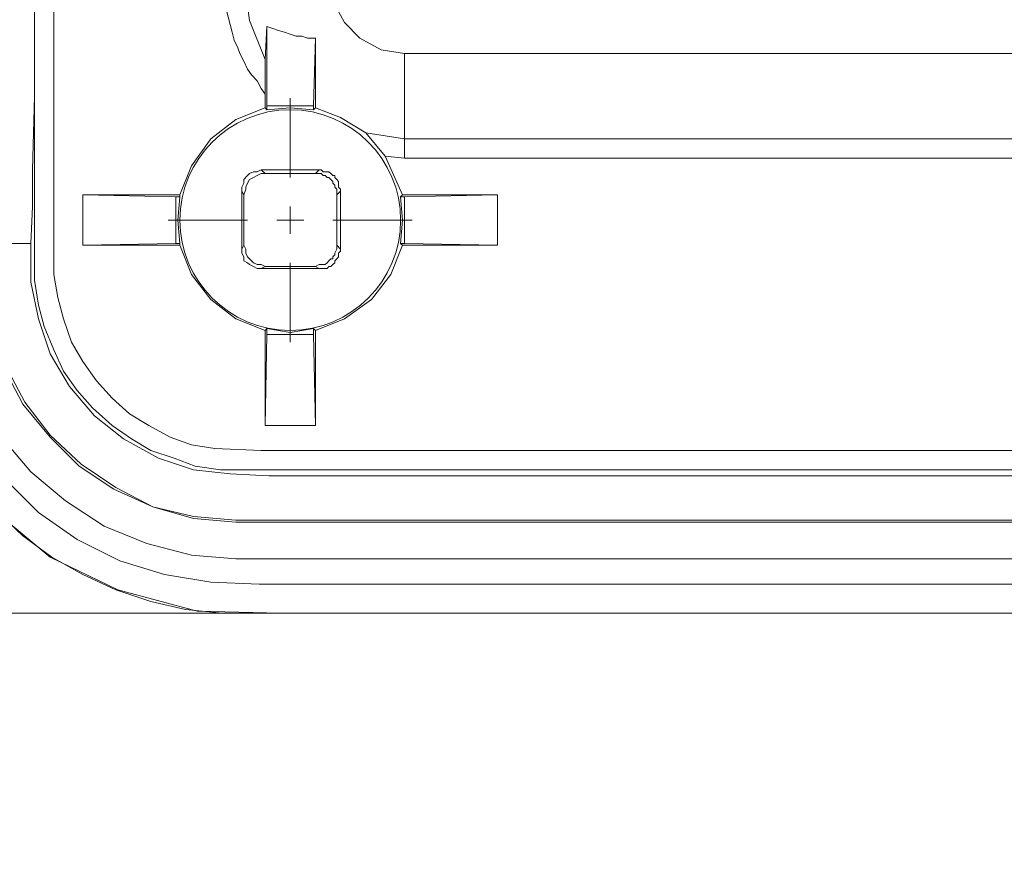
# Model space of a CAD drawing. Units: centimetres. Extents: x -22.4 to 6.2, y -30.9 to -11.
# Drawn here: x -9.3 to -7.2, y -22.2 to -20.4 of the extents above; entities that cross this region are included whole.
import ezdxf

# ---------------------------------------------------------------- set-up
doc = ezdxf.new("R2010")
doc.units = ezdxf.units.CM
doc.header["$MEASUREMENT"] = 0
for name, color, linetype in [('1', 7, 'Continuous'), ('2', 7, 'Continuous'), ('layer 1', 7, 'Continuous')]:
    doc.layers.add(name, color=color, linetype=linetype)

msp = doc.modelspace()

# ---------------------------------------------------------------- linework, layer by layer
at = {"layer": '1', "color": 1, "lineweight": 9}
for points in [[(-8.73479, -20.70047), (-8.73479, -20.70047), (-8.73479, -20.52691), (-8.73479, -20.52691)], [(-8.73479, -20.82324), (-8.73479, -20.82324), (-8.73479, -20.76397), (-8.73479, -20.76397)], [(-9.00149, -20.79361), (-9.00149, -20.79361), (-8.82792, -20.79361), (-8.82792, -20.79361)], [(-8.76442, -20.79361), (-8.76442, -20.79361), (-8.70515, -20.79361), (-8.70515, -20.79361)], [(-8.64165, -20.79361), (-8.64165, -20.79361), (-8.46809, -20.79361), (-8.46809, -20.79361)], [(-8.73479, -21.06031), (-8.73479, -21.06031), (-8.73479, -20.88674), (-8.73479, -20.88674)]]:
    msp.add_open_spline(points, degree=3, dxfattribs=at)
at = {"layer": '2', "color": 3, "lineweight": 9}
msp.add_open_spline([(-8.75595, -21.65297), (-8.75595, -21.65297), (-10.29689, -21.65297), (-10.29689, -21.65297)], degree=3, dxfattribs=at)
at = {"layer": 'layer 1', "lineweight": 9}
for points, knots in [([(-21.92211, -30.90598), (-21.92211, -30.90598), (6.24226, -30.90598), (6.24226, -30.90598), (6.24226, -30.90598), (6.24226, -30.90598), (6.24226, -11.33528), (6.24226, -11.33528), (6.24226, -11.33528), (6.24226, -11.33528), (-21.92211, -11.33528), (-21.92211, -11.33528), (-21.92211, -11.33528), (-21.92211, -11.33528), (-21.92211, -30.90598), (-21.92211, -30.90598)], [0, 0, 0, 0, 0.2, 0.2, 0.2, 0.2, 0.4, 0.4, 0.4, 0.4, 0.6, 0.6, 0.6, 0.6, 1, 1, 1, 1]), ([(-9.29359, -20.14591), (-9.29359, -20.14591), (-9.29359, -20.56077), (-9.29359, -20.56077), (-9.29359, -20.56077), (-9.29359, -20.56077), (-9.29359, -20.77244), (-9.29359, -20.77244), (-9.29359, -20.77244), (-9.29359, -20.77244), (-9.29359, -20.87404), (-9.29359, -20.87404), (-9.29359, -20.87404), (-9.29359, -20.87404), (-9.29359, -20.92484), (-9.29359, -20.92484), (-9.29359, -20.92484), (-9.29359, -20.92484), (-9.28512, -20.97987), (-9.28512, -20.97987), (-9.28512, -20.97987), (-9.28512, -20.97987), (-9.27242, -21.02644), (-9.27242, -21.02644), (-9.27242, -21.02644), (-9.27242, -21.02644), (-9.25125, -21.07724), (-9.25125, -21.07724), (-9.25125, -21.07724), (-9.25125, -21.07724), (-9.23009, -21.12381), (-9.23009, -21.12381), (-9.23009, -21.12381), (-9.23009, -21.12381), (-9.20045, -21.16614), (-9.20045, -21.16614), (-9.20045, -21.16614), (-9.20045, -21.16614), (-9.16659, -21.20424), (-9.16659, -21.20424), (-9.16659, -21.20424), (-9.16659, -21.20424), (-9.12425, -21.24234), (-9.12425, -21.24234), (-9.12425, -21.24234), (-9.12425, -21.24234), (-9.08192, -21.27197), (-9.08192, -21.27197), (-9.08192, -21.27197), (-9.08192, -21.27197), (-9.03959, -21.29737), (-9.03959, -21.29737), (-9.03959, -21.29737), (-9.03959, -21.29737), (-8.98879, -21.31431), (-8.98879, -21.31431), (-8.98879, -21.31431), (-8.98879, -21.31431), (-8.94222, -21.33124), (-8.94222, -21.33124), (-8.94222, -21.33124), (-8.94222, -21.33124), (-8.88719, -21.33971), (-8.88719, -21.33971), (-8.88719, -21.33971), (-8.88719, -21.33971), (-8.83639, -21.33971), (-8.83639, -21.33971), (-8.83639, -21.33971), (-8.83639, -21.33971), (-8.62895, -21.33971), (-8.62895, -21.33971), (-8.62895, -21.33971), (-8.62895, -21.33971), (-6.96525, -21.33971), (-6.96525, -21.33971)], [0, 0, 0, 0, 0.05, 0.05, 0.05, 0.05, 0.1, 0.1, 0.1, 0.1, 0.15, 0.15, 0.15, 0.15, 0.2, 0.2, 0.2, 0.2, 0.25, 0.25, 0.25, 0.25, 0.3, 0.3, 0.3, 0.3, 0.35, 0.35, 0.35, 0.35, 0.4, 0.4, 0.4, 0.4, 0.45, 0.45, 0.45, 0.45, 0.5, 0.5, 0.5, 0.5, 0.55, 0.55, 0.55, 0.55, 0.6, 0.6, 0.6, 0.6, 0.65, 0.65, 0.65, 0.65, 0.7, 0.7, 0.7, 0.7, 0.75, 0.75, 0.75, 0.75, 0.8, 0.8, 0.8, 0.8, 0.85, 0.85, 0.85, 0.85, 0.9, 0.9, 0.9, 0.9, 1, 1, 1, 1]), ([(-9.25125, -20.14591), (-9.25125, -20.14591), (-9.25125, -20.55654), (-9.25125, -20.55654), (-9.25125, -20.55654), (-9.25125, -20.55654), (-9.25125, -20.75974), (-9.25125, -20.75974), (-9.25125, -20.75974), (-9.25125, -20.75974), (-9.25125, -20.86134), (-9.25125, -20.86134), (-9.25125, -20.86134), (-9.25125, -20.86134), (-9.25125, -20.91214), (-9.25125, -20.91214), (-9.25125, -20.91214), (-9.25125, -20.91214), (-9.24279, -20.96294), (-9.24279, -20.96294), (-9.24279, -20.96294), (-9.24279, -20.96294), (-9.23009, -21.00951), (-9.23009, -21.00951), (-9.23009, -21.00951), (-9.23009, -21.00951), (-9.21315, -21.06031), (-9.21315, -21.06031), (-9.21315, -21.06031), (-9.21315, -21.06031), (-9.18775, -21.10264), (-9.18775, -21.10264), (-9.18775, -21.10264), (-9.18775, -21.10264), (-9.15812, -21.14497), (-9.15812, -21.14497), (-9.15812, -21.14497), (-9.15812, -21.14497), (-9.12425, -21.18307), (-9.12425, -21.18307), (-9.12425, -21.18307), (-9.12425, -21.18307), (-9.08615, -21.21694), (-9.08615, -21.21694), (-9.08615, -21.21694), (-9.08615, -21.21694), (-9.04382, -21.24234), (-9.04382, -21.24234), (-9.04382, -21.24234), (-9.04382, -21.24234), (-8.99725, -21.26774), (-8.99725, -21.26774), (-8.99725, -21.26774), (-8.99725, -21.26774), (-8.95069, -21.28467), (-8.95069, -21.28467), (-8.95069, -21.28467), (-8.95069, -21.28467), (-8.89989, -21.29314), (-8.89989, -21.29314), (-8.89989, -21.29314), (-8.89989, -21.29314), (-8.79829, -21.29737), (-8.79829, -21.29737), (-8.79829, -21.29737), (-8.79829, -21.29737), (-8.59509, -21.29737), (-8.59509, -21.29737), (-8.59509, -21.29737), (-8.59509, -21.29737), (-6.96525, -21.29737), (-6.96525, -21.29737)], [0, 0, 0, 0, 0.0526316, 0.0526316, 0.0526316, 0.0526316, 0.1052632, 0.1052632, 0.1052632, 0.1052632, 0.1578947, 0.1578947, 0.1578947, 0.1578947, 0.2105263, 0.2105263, 0.2105263, 0.2105263, 0.2631579, 0.2631579, 0.2631579, 0.2631579, 0.3157895, 0.3157895, 0.3157895, 0.3157895, 0.3684211, 0.3684211, 0.3684211, 0.3684211, 0.4210526, 0.4210526, 0.4210526, 0.4210526, 0.4736842, 0.4736842, 0.4736842, 0.4736842, 0.5263158, 0.5263158, 0.5263158, 0.5263158, 0.5789474, 0.5789474, 0.5789474, 0.5789474, 0.6315789, 0.6315789, 0.6315789, 0.6315789, 0.6842105, 0.6842105, 0.6842105, 0.6842105, 0.7368421, 0.7368421, 0.7368421, 0.7368421, 0.7894737, 0.7894737, 0.7894737, 0.7894737, 0.8421053, 0.8421053, 0.8421053, 0.8421053, 0.8947368, 0.8947368, 0.8947368, 0.8947368, 1, 1, 1, 1]), ([(-9.29359, -20.20094), (-9.29359, -20.20094), (-9.29359, -20.52267), (-9.29359, -20.52267), (-9.29359, -20.52267), (-9.29359, -20.52267), (-9.29782, -20.68354), (-9.29782, -20.68354), (-9.29782, -20.68354), (-9.29782, -20.68354), (-9.29782, -20.76397), (-9.29782, -20.76397), (-9.29782, -20.76397), (-9.29782, -20.76397), (-9.30205, -20.84441), (-9.30205, -20.84441)], [0, 0, 0, 0, 0.2, 0.2, 0.2, 0.2, 0.4, 0.4, 0.4, 0.4, 0.6, 0.6, 0.6, 0.6, 1, 1, 1, 1]), ([(-8.78982, -20.51844), (-8.78982, -20.51844), (-8.79829, -20.50574), (-8.79829, -20.50574), (-8.79829, -20.50574), (-8.79829, -20.50574), (-8.80675, -20.48881), (-8.80675, -20.48881), (-8.80675, -20.48881), (-8.80675, -20.48881), (-8.81945, -20.47611), (-8.81945, -20.47611), (-8.81945, -20.47611), (-8.81945, -20.47611), (-8.82792, -20.46341), (-8.82792, -20.46341), (-8.82792, -20.46341), (-8.82792, -20.46341), (-8.83639, -20.44647), (-8.83639, -20.44647), (-8.83639, -20.44647), (-8.83639, -20.44647), (-8.84485, -20.42954), (-8.84485, -20.42954), (-8.84485, -20.42954), (-8.84485, -20.42954), (-8.84909, -20.41684), (-8.84909, -20.41684), (-8.84909, -20.41684), (-8.84909, -20.41684), (-8.85755, -20.39991), (-8.85755, -20.39991), (-8.85755, -20.39991), (-8.85755, -20.39991), (-8.86179, -20.38297), (-8.86179, -20.38297), (-8.86179, -20.38297), (-8.86179, -20.38297), (-8.86602, -20.36604), (-8.86602, -20.36604), (-8.86602, -20.36604), (-8.86602, -20.36604), (-8.87025, -20.34911), (-8.87025, -20.34911), (-8.87025, -20.34911), (-8.87025, -20.34911), (-8.87449, -20.33217), (-8.87449, -20.33217), (-8.87449, -20.33217), (-8.87449, -20.33217), (-8.87449, -20.31524), (-8.87449, -20.31524), (-8.87449, -20.31524), (-8.87449, -20.31524), (-8.87872, -20.29831), (-8.87872, -20.29831), (-8.87872, -20.29831), (-8.87872, -20.29831), (-8.87872, -20.28137), (-8.87872, -20.28137), (-8.87872, -20.28137), (-8.87872, -20.28137), (-8.87872, -20.26444), (-8.87872, -20.26444)], [0, 0, 0, 0, 0.0588235, 0.0588235, 0.0588235, 0.0588235, 0.1176471, 0.1176471, 0.1176471, 0.1176471, 0.1764706, 0.1764706, 0.1764706, 0.1764706, 0.2352941, 0.2352941, 0.2352941, 0.2352941, 0.2941176, 0.2941176, 0.2941176, 0.2941176, 0.3529412, 0.3529412, 0.3529412, 0.3529412, 0.4117647, 0.4117647, 0.4117647, 0.4117647, 0.4705882, 0.4705882, 0.4705882, 0.4705882, 0.5294118, 0.5294118, 0.5294118, 0.5294118, 0.5882353, 0.5882353, 0.5882353, 0.5882353, 0.6470588, 0.6470588, 0.6470588, 0.6470588, 0.7058824, 0.7058824, 0.7058824, 0.7058824, 0.7647059, 0.7647059, 0.7647059, 0.7647059, 0.8235294, 0.8235294, 0.8235294, 0.8235294, 0.8823529, 0.8823529, 0.8823529, 0.8823529, 1, 1, 1, 1]), ([(-8.83639, -20.26444), (-8.83639, -20.26444), (-8.82369, -20.35757), (-8.82369, -20.35757), (-8.82369, -20.35757), (-8.82369, -20.35757), (-8.78982, -20.44224), (-8.78982, -20.44224)], [0, 0, 0, 0, 0.3333333, 0.3333333, 0.3333333, 0.3333333, 1, 1, 1, 1]), ([(-8.65012, -20.26444), (-8.65012, -20.26444), (-8.64165, -20.31524), (-8.64165, -20.31524), (-8.64165, -20.31524), (-8.64165, -20.31524), (-8.61625, -20.36181), (-8.61625, -20.36181), (-8.61625, -20.36181), (-8.61625, -20.36181), (-8.58239, -20.39567), (-8.58239, -20.39567), (-8.58239, -20.39567), (-8.58239, -20.39567), (-8.53582, -20.42107), (-8.53582, -20.42107), (-8.53582, -20.42107), (-8.53582, -20.42107), (-8.48502, -20.42954), (-8.48502, -20.42954)], [0, 0, 0, 0, 0.1666667, 0.1666667, 0.1666667, 0.1666667, 0.3333333, 0.3333333, 0.3333333, 0.3333333, 0.5, 0.5, 0.5, 0.5, 0.6666667, 0.6666667, 0.6666667, 0.6666667, 1, 1, 1, 1]), ([(-8.78559, -20.37027), (-8.78559, -20.37027), (-8.77289, -20.37451), (-8.77289, -20.37451), (-8.77289, -20.37451), (-8.77289, -20.37451), (-8.76019, -20.37874), (-8.76019, -20.37874), (-8.76019, -20.37874), (-8.76019, -20.37874), (-8.74749, -20.38297), (-8.74749, -20.38297), (-8.74749, -20.38297), (-8.74749, -20.38297), (-8.73479, -20.38721), (-8.73479, -20.38721), (-8.73479, -20.38721), (-8.73479, -20.38721), (-8.72209, -20.39144), (-8.72209, -20.39144), (-8.72209, -20.39144), (-8.72209, -20.39144), (-8.70939, -20.39144), (-8.70939, -20.39144), (-8.70939, -20.39144), (-8.70939, -20.39144), (-8.69669, -20.39567), (-8.69669, -20.39567), (-8.69669, -20.39567), (-8.69669, -20.39567), (-8.67975, -20.39567), (-8.67975, -20.39567), (-8.67975, -20.39567), (-8.67975, -20.39567), (-8.67975, -20.54807), (-8.67975, -20.54807)], [0, 0, 0, 0, 0.1, 0.1, 0.1, 0.1, 0.2, 0.2, 0.2, 0.2, 0.3, 0.3, 0.3, 0.3, 0.4, 0.4, 0.4, 0.4, 0.5, 0.5, 0.5, 0.5, 0.6, 0.6, 0.6, 0.6, 0.7, 0.7, 0.7, 0.7, 0.8, 0.8, 0.8, 0.8, 1, 1, 1, 1]), ([(-8.78982, -20.54807), (-8.78982, -20.54807), (-8.85332, -20.57347), (-8.85332, -20.57347), (-8.85332, -20.57347), (-8.85332, -20.57347), (-8.90835, -20.61581), (-8.90835, -20.61581), (-8.90835, -20.61581), (-8.90835, -20.61581), (-8.95069, -20.67507), (-8.95069, -20.67507), (-8.95069, -20.67507), (-8.95069, -20.67507), (-8.97609, -20.73857), (-8.97609, -20.73857)], [0, 0, 0, 0, 0.2, 0.2, 0.2, 0.2, 0.4, 0.4, 0.4, 0.4, 0.6, 0.6, 0.6, 0.6, 1, 1, 1, 1]), ([(-8.68399, -20.55231), (-8.68399, -20.55231), (-8.73479, -20.54807), (-8.73479, -20.54807), (-8.73479, -20.54807), (-8.73479, -20.54807), (-8.78559, -20.55231), (-8.78559, -20.55231)], [0, 0, 0, 0, 0.3333333, 0.3333333, 0.3333333, 0.3333333, 1, 1, 1, 1]), ([(-8.56969, -20.60311), (-8.56969, -20.60311), (-8.62472, -20.56924), (-8.62472, -20.56924), (-8.62472, -20.56924), (-8.62472, -20.56924), (-8.67975, -20.54807), (-8.67975, -20.54807)], [0, 0, 0, 0, 0.3333333, 0.3333333, 0.3333333, 0.3333333, 1, 1, 1, 1]), ([(-8.49349, -20.79361), (-8.49349, -20.66034), (-8.60152, -20.55231), (-8.73479, -20.55231), (-8.73479, -20.55231), (-8.86805, -20.55231), (-8.97609, -20.66034), (-8.97609, -20.7936), (-8.97609, -20.7936), (-8.97609, -20.92687), (-8.86805, -21.0349), (-8.73479, -21.03491), (-8.73479, -21.03491), (-8.60152, -21.03491), (-8.49349, -20.92687), (-8.49349, -20.79361)], [0, 0, 0, 0, 0.2, 0.2, 0.2, 0.2, 0.4, 0.4, 0.4, 0.4, 0.6, 0.6, 0.6, 0.6, 1, 1, 1, 1]), ([(-8.79829, -20.68354), (-8.79829, -20.68354), (-8.80675, -20.68777), (-8.80675, -20.68777), (-8.80675, -20.68777), (-8.80675, -20.68777), (-8.81522, -20.68777), (-8.81522, -20.68777), (-8.81522, -20.68777), (-8.81522, -20.68777), (-8.82369, -20.69201), (-8.82369, -20.69201), (-8.82369, -20.69201), (-8.82369, -20.69201), (-8.82792, -20.69624), (-8.82792, -20.69624), (-8.82792, -20.69624), (-8.82792, -20.69624), (-8.83639, -20.70471), (-8.83639, -20.70471), (-8.83639, -20.70471), (-8.83639, -20.70471), (-8.83639, -20.71317), (-8.83639, -20.71317), (-8.83639, -20.71317), (-8.83639, -20.71317), (-8.84062, -20.72164), (-8.84062, -20.72164), (-8.84062, -20.72164), (-8.84062, -20.72164), (-8.84062, -20.73011), (-8.84062, -20.73011)], [0, 0, 0, 0, 0.1111111, 0.1111111, 0.1111111, 0.1111111, 0.2222222, 0.2222222, 0.2222222, 0.2222222, 0.3333333, 0.3333333, 0.3333333, 0.3333333, 0.4444444, 0.4444444, 0.4444444, 0.4444444, 0.5555556, 0.5555556, 0.5555556, 0.5555556, 0.6666667, 0.6666667, 0.6666667, 0.6666667, 0.7777778, 0.7777778, 0.7777778, 0.7777778, 1, 1, 1, 1]), ([(-8.78982, -20.69201), (-8.78982, -20.69201), (-8.79829, -20.69201), (-8.79829, -20.69201), (-8.79829, -20.69201), (-8.79829, -20.69201), (-8.80675, -20.69624), (-8.80675, -20.69624), (-8.80675, -20.69624), (-8.80675, -20.69624), (-8.81522, -20.70047), (-8.81522, -20.70047), (-8.81522, -20.70047), (-8.81522, -20.70047), (-8.82369, -20.70471), (-8.82369, -20.70471), (-8.82369, -20.70471), (-8.82369, -20.70471), (-8.82792, -20.71317), (-8.82792, -20.71317), (-8.82792, -20.71317), (-8.82792, -20.71317), (-8.83215, -20.72164), (-8.83215, -20.72164), (-8.83215, -20.72164), (-8.83215, -20.72164), (-8.83215, -20.72587), (-8.83215, -20.72587), (-8.83215, -20.72587), (-8.83215, -20.72587), (-8.83639, -20.73857), (-8.83639, -20.73857)], [0, 0, 0, 0, 0.1111111, 0.1111111, 0.1111111, 0.1111111, 0.2222222, 0.2222222, 0.2222222, 0.2222222, 0.3333333, 0.3333333, 0.3333333, 0.3333333, 0.4444444, 0.4444444, 0.4444444, 0.4444444, 0.5555556, 0.5555556, 0.5555556, 0.5555556, 0.6666667, 0.6666667, 0.6666667, 0.6666667, 0.7777778, 0.7777778, 0.7777778, 0.7777778, 1, 1, 1, 1]), ([(-8.63319, -20.73857), (-8.63319, -20.73857), (-8.63319, -20.73011), (-8.63319, -20.73011), (-8.63319, -20.73011), (-8.63319, -20.73011), (-8.63319, -20.72587), (-8.63319, -20.72587), (-8.63319, -20.72587), (-8.63319, -20.72587), (-8.63742, -20.72164), (-8.63742, -20.72164), (-8.63742, -20.72164), (-8.63742, -20.72164), (-8.63742, -20.71741), (-8.63742, -20.71741), (-8.63742, -20.71741), (-8.63742, -20.71741), (-8.64165, -20.71317), (-8.64165, -20.71317), (-8.64165, -20.71317), (-8.64165, -20.71317), (-8.64165, -20.70894), (-8.64165, -20.70894), (-8.64165, -20.70894), (-8.64165, -20.70894), (-8.64589, -20.70471), (-8.64589, -20.70471), (-8.64589, -20.70471), (-8.64589, -20.70471), (-8.65012, -20.70047), (-8.65012, -20.70047), (-8.65012, -20.70047), (-8.65012, -20.70047), (-8.65435, -20.70047), (-8.65435, -20.70047), (-8.65435, -20.70047), (-8.65435, -20.70047), (-8.65859, -20.69624), (-8.65859, -20.69624), (-8.65859, -20.69624), (-8.65859, -20.69624), (-8.66282, -20.69624), (-8.66282, -20.69624), (-8.66282, -20.69624), (-8.66282, -20.69624), (-8.66705, -20.69201), (-8.66705, -20.69201), (-8.66705, -20.69201), (-8.66705, -20.69201), (-8.67129, -20.69201), (-8.67129, -20.69201), (-8.67129, -20.69201), (-8.67129, -20.69201), (-8.67975, -20.69201), (-8.67975, -20.69201)], [0, 0, 0, 0, 0.0666667, 0.0666667, 0.0666667, 0.0666667, 0.1333333, 0.1333333, 0.1333333, 0.1333333, 0.2, 0.2, 0.2, 0.2, 0.2666667, 0.2666667, 0.2666667, 0.2666667, 0.3333333, 0.3333333, 0.3333333, 0.3333333, 0.4, 0.4, 0.4, 0.4, 0.4666667, 0.4666667, 0.4666667, 0.4666667, 0.5333333, 0.5333333, 0.5333333, 0.5333333, 0.6, 0.6, 0.6, 0.6, 0.6666667, 0.6666667, 0.6666667, 0.6666667, 0.7333333, 0.7333333, 0.7333333, 0.7333333, 0.8, 0.8, 0.8, 0.8, 0.8666667, 0.8666667, 0.8666667, 0.8666667, 1, 1, 1, 1]), ([(-8.62472, -20.73011), (-8.62472, -20.73011), (-8.62472, -20.72587), (-8.62472, -20.72587), (-8.62472, -20.72587), (-8.62472, -20.72587), (-8.62895, -20.72164), (-8.62895, -20.72164), (-8.62895, -20.72164), (-8.62895, -20.72164), (-8.62895, -20.71317), (-8.62895, -20.71317), (-8.62895, -20.71317), (-8.62895, -20.71317), (-8.62895, -20.70894), (-8.62895, -20.70894), (-8.62895, -20.70894), (-8.62895, -20.70894), (-8.63319, -20.70471), (-8.63319, -20.70471), (-8.63319, -20.70471), (-8.63319, -20.70471), (-8.63742, -20.70047), (-8.63742, -20.70047), (-8.63742, -20.70047), (-8.63742, -20.70047), (-8.63742, -20.69624), (-8.63742, -20.69624), (-8.63742, -20.69624), (-8.63742, -20.69624), (-8.64165, -20.69624), (-8.64165, -20.69624), (-8.64165, -20.69624), (-8.64165, -20.69624), (-8.64589, -20.69201), (-8.64589, -20.69201), (-8.64589, -20.69201), (-8.64589, -20.69201), (-8.65012, -20.68777), (-8.65012, -20.68777), (-8.65012, -20.68777), (-8.65012, -20.68777), (-8.65435, -20.68777), (-8.65435, -20.68777), (-8.65435, -20.68777), (-8.65435, -20.68777), (-8.66282, -20.68777), (-8.66282, -20.68777), (-8.66282, -20.68777), (-8.66282, -20.68777), (-8.66705, -20.68354), (-8.66705, -20.68354), (-8.66705, -20.68354), (-8.66705, -20.68354), (-8.67129, -20.68354), (-8.67129, -20.68354)], [0, 0, 0, 0, 0.0666667, 0.0666667, 0.0666667, 0.0666667, 0.1333333, 0.1333333, 0.1333333, 0.1333333, 0.2, 0.2, 0.2, 0.2, 0.2666667, 0.2666667, 0.2666667, 0.2666667, 0.3333333, 0.3333333, 0.3333333, 0.3333333, 0.4, 0.4, 0.4, 0.4, 0.4666667, 0.4666667, 0.4666667, 0.4666667, 0.5333333, 0.5333333, 0.5333333, 0.5333333, 0.6, 0.6, 0.6, 0.6, 0.6666667, 0.6666667, 0.6666667, 0.6666667, 0.7333333, 0.7333333, 0.7333333, 0.7333333, 0.8, 0.8, 0.8, 0.8, 0.8666667, 0.8666667, 0.8666667, 0.8666667, 1, 1, 1, 1]), ([(-8.97609, -20.74281), (-8.97609, -20.74281), (-8.98032, -20.79361), (-8.98032, -20.79361), (-8.98032, -20.79361), (-8.98032, -20.79361), (-8.97609, -20.84441), (-8.97609, -20.84441)], [0, 0, 0, 0, 0.3333333, 0.3333333, 0.3333333, 0.3333333, 1, 1, 1, 1]), ([(-8.49349, -20.84441), (-8.49349, -20.84441), (-8.48925, -20.79361), (-8.48925, -20.79361), (-8.48925, -20.79361), (-8.48925, -20.79361), (-8.49349, -20.74281), (-8.49349, -20.74281)], [0, 0, 0, 0, 0.3333333, 0.3333333, 0.3333333, 0.3333333, 1, 1, 1, 1]), ([(-9.60685, -20.80207), (-9.60685, -20.80207), (-9.59839, -20.98411), (-9.59839, -20.98411), (-9.59839, -20.98411), (-9.59839, -20.98411), (-9.55605, -21.15767), (-9.55605, -21.15767), (-9.55605, -21.15767), (-9.55605, -21.15767), (-9.48409, -21.30584), (-9.48409, -21.30584), (-9.48409, -21.30584), (-9.48409, -21.30584), (-9.38249, -21.42861), (-9.38249, -21.42861), (-9.38249, -21.42861), (-9.38249, -21.42861), (-9.25972, -21.53021), (-9.25972, -21.53021), (-9.25972, -21.53021), (-9.25972, -21.53021), (-9.11155, -21.60217), (-9.11155, -21.60217), (-9.11155, -21.60217), (-9.11155, -21.60217), (-8.93799, -21.64874), (-8.93799, -21.64874), (-8.93799, -21.64874), (-8.93799, -21.64874), (-8.75595, -21.65297), (-8.75595, -21.65297)], [0, 0, 0, 0, 0.1111111, 0.1111111, 0.1111111, 0.1111111, 0.2222222, 0.2222222, 0.2222222, 0.2222222, 0.3333333, 0.3333333, 0.3333333, 0.3333333, 0.4444444, 0.4444444, 0.4444444, 0.4444444, 0.5555556, 0.5555556, 0.5555556, 0.5555556, 0.6666667, 0.6666667, 0.6666667, 0.6666667, 0.7777778, 0.7777778, 0.7777778, 0.7777778, 1, 1, 1, 1]), ([(-6.74089, -21.58947), (-6.74089, -21.58947), (-8.39189, -21.58947), (-8.39189, -21.58947), (-8.39189, -21.58947), (-8.39189, -21.58947), (-8.80252, -21.58947), (-8.80252, -21.58947), (-8.80252, -21.58947), (-8.80252, -21.58947), (-8.90835, -21.58524), (-8.90835, -21.58524), (-8.90835, -21.58524), (-8.90835, -21.58524), (-9.00995, -21.56831), (-9.00995, -21.56831), (-9.00995, -21.56831), (-9.00995, -21.56831), (-9.10732, -21.53867), (-9.10732, -21.53867), (-9.10732, -21.53867), (-9.10732, -21.53867), (-9.20045, -21.49211), (-9.20045, -21.49211), (-9.20045, -21.49211), (-9.20045, -21.49211), (-9.28512, -21.43284), (-9.28512, -21.43284), (-9.28512, -21.43284), (-9.28512, -21.43284), (-9.35709, -21.36087), (-9.35709, -21.36087), (-9.35709, -21.36087), (-9.35709, -21.36087), (-9.42059, -21.28044), (-9.42059, -21.28044), (-9.42059, -21.28044), (-9.42059, -21.28044), (-9.47139, -21.19154), (-9.47139, -21.19154), (-9.47139, -21.19154), (-9.47139, -21.19154), (-9.50949, -21.09841), (-9.50949, -21.09841), (-9.50949, -21.09841), (-9.50949, -21.09841), (-9.53489, -20.99681), (-9.53489, -20.99681), (-9.53489, -20.99681), (-9.53489, -20.99681), (-9.54335, -20.89521), (-9.54335, -20.89521), (-9.54335, -20.89521), (-9.54335, -20.89521), (-9.54335, -20.78937), (-9.54335, -20.78937)], [0, 0, 0, 0, 0.0666667, 0.0666667, 0.0666667, 0.0666667, 0.1333333, 0.1333333, 0.1333333, 0.1333333, 0.2, 0.2, 0.2, 0.2, 0.2666667, 0.2666667, 0.2666667, 0.2666667, 0.3333333, 0.3333333, 0.3333333, 0.3333333, 0.4, 0.4, 0.4, 0.4, 0.4666667, 0.4666667, 0.4666667, 0.4666667, 0.5333333, 0.5333333, 0.5333333, 0.5333333, 0.6, 0.6, 0.6, 0.6, 0.6666667, 0.6666667, 0.6666667, 0.6666667, 0.7333333, 0.7333333, 0.7333333, 0.7333333, 0.8, 0.8, 0.8, 0.8, 0.8666667, 0.8666667, 0.8666667, 0.8666667, 1, 1, 1, 1]), ([(-6.74089, -21.53444), (-6.74089, -21.53444), (-8.34955, -21.53444), (-8.34955, -21.53444), (-8.34955, -21.53444), (-8.34955, -21.53444), (-8.75172, -21.53444), (-8.75172, -21.53444), (-8.75172, -21.53444), (-8.75172, -21.53444), (-8.85332, -21.53444), (-8.85332, -21.53444), (-8.85332, -21.53444), (-8.85332, -21.53444), (-8.95069, -21.52597), (-8.95069, -21.52597), (-8.95069, -21.52597), (-8.95069, -21.52597), (-9.04805, -21.50057), (-9.04805, -21.50057), (-9.04805, -21.50057), (-9.04805, -21.50057), (-9.14119, -21.46247), (-9.14119, -21.46247), (-9.14119, -21.46247), (-9.14119, -21.46247), (-9.22585, -21.40744), (-9.22585, -21.40744), (-9.22585, -21.40744), (-9.22585, -21.40744), (-9.30205, -21.34394), (-9.30205, -21.34394), (-9.30205, -21.34394), (-9.30205, -21.34394), (-9.36555, -21.26774), (-9.36555, -21.26774), (-9.36555, -21.26774), (-9.36555, -21.26774), (-9.42059, -21.18307), (-9.42059, -21.18307), (-9.42059, -21.18307), (-9.42059, -21.18307), (-9.45869, -21.08994), (-9.45869, -21.08994), (-9.45869, -21.08994), (-9.45869, -21.08994), (-9.47985, -20.99257), (-9.47985, -20.99257), (-9.47985, -20.99257), (-9.47985, -20.99257), (-9.48832, -20.89097), (-9.48832, -20.89097), (-9.48832, -20.89097), (-9.48832, -20.89097), (-9.48832, -20.78937), (-9.48832, -20.78937)], [0, 0, 0, 0, 0.0666667, 0.0666667, 0.0666667, 0.0666667, 0.1333333, 0.1333333, 0.1333333, 0.1333333, 0.2, 0.2, 0.2, 0.2, 0.2666667, 0.2666667, 0.2666667, 0.2666667, 0.3333333, 0.3333333, 0.3333333, 0.3333333, 0.4, 0.4, 0.4, 0.4, 0.4666667, 0.4666667, 0.4666667, 0.4666667, 0.5333333, 0.5333333, 0.5333333, 0.5333333, 0.6, 0.6, 0.6, 0.6, 0.6666667, 0.6666667, 0.6666667, 0.6666667, 0.7333333, 0.7333333, 0.7333333, 0.7333333, 0.8, 0.8, 0.8, 0.8, 0.8666667, 0.8666667, 0.8666667, 0.8666667, 1, 1, 1, 1]), ([(-8.75595, -21.65297), (-8.75595, -21.65297), (-4.73005, -21.65297), (-4.73005, -21.65297), (-4.73005, -21.65297), (-4.73005, -21.65297), (-4.54379, -21.64874), (-4.54379, -21.64874), (-4.54379, -21.64874), (-4.54379, -21.64874), (-4.37022, -21.60217), (-4.37022, -21.60217), (-4.37022, -21.60217), (-4.37022, -21.60217), (-4.22629, -21.53021), (-4.22629, -21.53021), (-4.22629, -21.53021), (-4.22629, -21.53021), (-4.10352, -21.42861), (-4.10352, -21.42861), (-4.10352, -21.42861), (-4.10352, -21.42861), (-4.00192, -21.30584), (-4.00192, -21.30584), (-4.00192, -21.30584), (-4.00192, -21.30584), (-3.92572, -21.15767), (-3.92572, -21.15767), (-3.92572, -21.15767), (-3.92572, -21.15767), (-3.88339, -20.98411), (-3.88339, -20.98411), (-3.88339, -20.98411), (-3.88339, -20.98411), (-3.87915, -20.80207), (-3.87915, -20.80207)], [0, 0, 0, 0, 0.1, 0.1, 0.1, 0.1, 0.2, 0.2, 0.2, 0.2, 0.3, 0.3, 0.3, 0.3, 0.4, 0.4, 0.4, 0.4, 0.5, 0.5, 0.5, 0.5, 0.6, 0.6, 0.6, 0.6, 0.7, 0.7, 0.7, 0.7, 0.8, 0.8, 0.8, 0.8, 1, 1, 1, 1]), ([(-6.95679, -21.35241), (-6.95679, -21.35241), (-8.28605, -21.35241), (-8.28605, -21.35241), (-8.28605, -21.35241), (-8.28605, -21.35241), (-8.61625, -21.35241), (-8.61625, -21.35241), (-8.61625, -21.35241), (-8.61625, -21.35241), (-8.78135, -21.35241), (-8.78135, -21.35241), (-8.78135, -21.35241), (-8.78135, -21.35241), (-8.86602, -21.34817), (-8.86602, -21.34817), (-8.86602, -21.34817), (-8.86602, -21.34817), (-8.94645, -21.33971), (-8.94645, -21.33971), (-8.94645, -21.33971), (-8.94645, -21.33971), (-9.02265, -21.31431), (-9.02265, -21.31431), (-9.02265, -21.31431), (-9.02265, -21.31431), (-9.09885, -21.27197), (-9.09885, -21.27197), (-9.09885, -21.27197), (-9.09885, -21.27197), (-9.16235, -21.22117), (-9.16235, -21.22117), (-9.16235, -21.22117), (-9.16235, -21.22117), (-9.21739, -21.15767), (-9.21739, -21.15767), (-9.21739, -21.15767), (-9.21739, -21.15767), (-9.25972, -21.08571), (-9.25972, -21.08571), (-9.25972, -21.08571), (-9.25972, -21.08571), (-9.28512, -21.00951), (-9.28512, -21.00951), (-9.28512, -21.00951), (-9.28512, -21.00951), (-9.30205, -20.92907), (-9.30205, -20.92907), (-9.30205, -20.92907), (-9.30205, -20.92907), (-9.30205, -20.84441), (-9.30205, -20.84441)], [0, 0, 0, 0, 0.0714286, 0.0714286, 0.0714286, 0.0714286, 0.1428571, 0.1428571, 0.1428571, 0.1428571, 0.2142857, 0.2142857, 0.2142857, 0.2142857, 0.2857143, 0.2857143, 0.2857143, 0.2857143, 0.3571429, 0.3571429, 0.3571429, 0.3571429, 0.4285714, 0.4285714, 0.4285714, 0.4285714, 0.5, 0.5, 0.5, 0.5, 0.5714286, 0.5714286, 0.5714286, 0.5714286, 0.6428571, 0.6428571, 0.6428571, 0.6428571, 0.7142857, 0.7142857, 0.7142857, 0.7142857, 0.7857143, 0.7857143, 0.7857143, 0.7857143, 0.8571429, 0.8571429, 0.8571429, 0.8571429, 1, 1, 1, 1]), ([(-8.97609, -20.84864), (-8.97609, -20.84864), (-8.95069, -20.91214), (-8.95069, -20.91214), (-8.95069, -20.91214), (-8.95069, -20.91214), (-8.90835, -20.96717), (-8.90835, -20.96717), (-8.90835, -20.96717), (-8.90835, -20.96717), (-8.85332, -21.00951), (-8.85332, -21.00951), (-8.85332, -21.00951), (-8.85332, -21.00951), (-8.78982, -21.03491), (-8.78982, -21.03491)], [0, 0, 0, 0, 0.2, 0.2, 0.2, 0.2, 0.4, 0.4, 0.4, 0.4, 0.6, 0.6, 0.6, 0.6, 1, 1, 1, 1]), ([(-8.83639, -20.84864), (-8.83639, -20.84864), (-8.83215, -20.85711), (-8.83215, -20.85711), (-8.83215, -20.85711), (-8.83215, -20.85711), (-8.83215, -20.86557), (-8.83215, -20.86557), (-8.83215, -20.86557), (-8.83215, -20.86557), (-8.82792, -20.87404), (-8.82792, -20.87404), (-8.82792, -20.87404), (-8.82792, -20.87404), (-8.82369, -20.87827), (-8.82369, -20.87827), (-8.82369, -20.87827), (-8.82369, -20.87827), (-8.81522, -20.88674), (-8.81522, -20.88674), (-8.81522, -20.88674), (-8.81522, -20.88674), (-8.80675, -20.89097), (-8.80675, -20.89097), (-8.80675, -20.89097), (-8.80675, -20.89097), (-8.79829, -20.89097), (-8.79829, -20.89097), (-8.79829, -20.89097), (-8.79829, -20.89097), (-8.78982, -20.89521), (-8.78982, -20.89521)], [0, 0, 0, 0, 0.1111111, 0.1111111, 0.1111111, 0.1111111, 0.2222222, 0.2222222, 0.2222222, 0.2222222, 0.3333333, 0.3333333, 0.3333333, 0.3333333, 0.4444444, 0.4444444, 0.4444444, 0.4444444, 0.5555556, 0.5555556, 0.5555556, 0.5555556, 0.6666667, 0.6666667, 0.6666667, 0.6666667, 0.7777778, 0.7777778, 0.7777778, 0.7777778, 1, 1, 1, 1]), ([(-8.67975, -20.89521), (-8.67975, -20.89521), (-8.67129, -20.89097), (-8.67129, -20.89097), (-8.67129, -20.89097), (-8.67129, -20.89097), (-8.66705, -20.89097), (-8.66705, -20.89097), (-8.66705, -20.89097), (-8.66705, -20.89097), (-8.66282, -20.89097), (-8.66282, -20.89097), (-8.66282, -20.89097), (-8.66282, -20.89097), (-8.65859, -20.89097), (-8.65859, -20.89097), (-8.65859, -20.89097), (-8.65859, -20.89097), (-8.65435, -20.88674), (-8.65435, -20.88674), (-8.65435, -20.88674), (-8.65435, -20.88674), (-8.65012, -20.88251), (-8.65012, -20.88251), (-8.65012, -20.88251), (-8.65012, -20.88251), (-8.64589, -20.87827), (-8.64589, -20.87827), (-8.64589, -20.87827), (-8.64589, -20.87827), (-8.64165, -20.87827), (-8.64165, -20.87827), (-8.64165, -20.87827), (-8.64165, -20.87827), (-8.64165, -20.87404), (-8.64165, -20.87404), (-8.64165, -20.87404), (-8.64165, -20.87404), (-8.63742, -20.86981), (-8.63742, -20.86981), (-8.63742, -20.86981), (-8.63742, -20.86981), (-8.63742, -20.86557), (-8.63742, -20.86557), (-8.63742, -20.86557), (-8.63742, -20.86557), (-8.63319, -20.85711), (-8.63319, -20.85711), (-8.63319, -20.85711), (-8.63319, -20.85711), (-8.63319, -20.85287), (-8.63319, -20.85287), (-8.63319, -20.85287), (-8.63319, -20.85287), (-8.63319, -20.84864), (-8.63319, -20.84864)], [0, 0, 0, 0, 0.0666667, 0.0666667, 0.0666667, 0.0666667, 0.1333333, 0.1333333, 0.1333333, 0.1333333, 0.2, 0.2, 0.2, 0.2, 0.2666667, 0.2666667, 0.2666667, 0.2666667, 0.3333333, 0.3333333, 0.3333333, 0.3333333, 0.4, 0.4, 0.4, 0.4, 0.4666667, 0.4666667, 0.4666667, 0.4666667, 0.5333333, 0.5333333, 0.5333333, 0.5333333, 0.6, 0.6, 0.6, 0.6, 0.6666667, 0.6666667, 0.6666667, 0.6666667, 0.7333333, 0.7333333, 0.7333333, 0.7333333, 0.8, 0.8, 0.8, 0.8, 0.8666667, 0.8666667, 0.8666667, 0.8666667, 1, 1, 1, 1]), ([(-8.67975, -21.03491), (-8.67975, -21.03491), (-8.61625, -21.00951), (-8.61625, -21.00951), (-8.61625, -21.00951), (-8.61625, -21.00951), (-8.55699, -20.96717), (-8.55699, -20.96717), (-8.55699, -20.96717), (-8.55699, -20.96717), (-8.51465, -20.91214), (-8.51465, -20.91214), (-8.51465, -20.91214), (-8.51465, -20.91214), (-8.48925, -20.84864), (-8.48925, -20.84864)], [0, 0, 0, 0, 0.2, 0.2, 0.2, 0.2, 0.4, 0.4, 0.4, 0.4, 0.6, 0.6, 0.6, 0.6, 1, 1, 1, 1]), ([(-9.60262, -20.85287), (-9.60262, -20.85287), (-9.60262, -20.93331), (-9.60262, -20.93331), (-9.60262, -20.93331), (-9.60262, -20.93331), (-9.59415, -21.01374), (-9.59415, -21.01374), (-9.59415, -21.01374), (-9.59415, -21.01374), (-9.57722, -21.08994), (-9.57722, -21.08994), (-9.57722, -21.08994), (-9.57722, -21.08994), (-9.55182, -21.16614), (-9.55182, -21.16614), (-9.55182, -21.16614), (-9.55182, -21.16614), (-9.51795, -21.23811), (-9.51795, -21.23811), (-9.51795, -21.23811), (-9.51795, -21.23811), (-9.47985, -21.30584), (-9.47985, -21.30584), (-9.47985, -21.30584), (-9.47985, -21.30584), (-9.43329, -21.36934), (-9.43329, -21.36934), (-9.43329, -21.36934), (-9.43329, -21.36934), (-9.37825, -21.42861), (-9.37825, -21.42861), (-9.37825, -21.42861), (-9.37825, -21.42861), (-9.31899, -21.48364), (-9.31899, -21.48364), (-9.31899, -21.48364), (-9.31899, -21.48364), (-9.25549, -21.53021), (-9.25549, -21.53021), (-9.25549, -21.53021), (-9.25549, -21.53021), (-9.18775, -21.56831), (-9.18775, -21.56831), (-9.18775, -21.56831), (-9.18775, -21.56831), (-9.11579, -21.60217), (-9.11579, -21.60217), (-9.11579, -21.60217), (-9.11579, -21.60217), (-9.03959, -21.62757), (-9.03959, -21.62757), (-9.03959, -21.62757), (-9.03959, -21.62757), (-8.96339, -21.64451), (-8.96339, -21.64451), (-8.96339, -21.64451), (-8.96339, -21.64451), (-8.88295, -21.65297), (-8.88295, -21.65297), (-8.88295, -21.65297), (-8.88295, -21.65297), (-8.80252, -21.65297), (-8.80252, -21.65297)], [0, 0, 0, 0, 0.0588235, 0.0588235, 0.0588235, 0.0588235, 0.1176471, 0.1176471, 0.1176471, 0.1176471, 0.1764706, 0.1764706, 0.1764706, 0.1764706, 0.2352941, 0.2352941, 0.2352941, 0.2352941, 0.2941176, 0.2941176, 0.2941176, 0.2941176, 0.3529412, 0.3529412, 0.3529412, 0.3529412, 0.4117647, 0.4117647, 0.4117647, 0.4117647, 0.4705882, 0.4705882, 0.4705882, 0.4705882, 0.5294118, 0.5294118, 0.5294118, 0.5294118, 0.5882353, 0.5882353, 0.5882353, 0.5882353, 0.6470588, 0.6470588, 0.6470588, 0.6470588, 0.7058824, 0.7058824, 0.7058824, 0.7058824, 0.7647059, 0.7647059, 0.7647059, 0.7647059, 0.8235294, 0.8235294, 0.8235294, 0.8235294, 0.8823529, 0.8823529, 0.8823529, 0.8823529, 1, 1, 1, 1]), ([(-8.84062, -20.85711), (-8.84062, -20.85711), (-8.84062, -20.86557), (-8.84062, -20.86557), (-8.84062, -20.86557), (-8.84062, -20.86557), (-8.83639, -20.87404), (-8.83639, -20.87404), (-8.83639, -20.87404), (-8.83639, -20.87404), (-8.83639, -20.88251), (-8.83639, -20.88251), (-8.83639, -20.88251), (-8.83639, -20.88251), (-8.82792, -20.88674), (-8.82792, -20.88674), (-8.82792, -20.88674), (-8.82792, -20.88674), (-8.82369, -20.89097), (-8.82369, -20.89097), (-8.82369, -20.89097), (-8.82369, -20.89097), (-8.81522, -20.89521), (-8.81522, -20.89521), (-8.81522, -20.89521), (-8.81522, -20.89521), (-8.80675, -20.89944), (-8.80675, -20.89944), (-8.80675, -20.89944), (-8.80675, -20.89944), (-8.79829, -20.89944), (-8.79829, -20.89944)], [0, 0, 0, 0, 0.1111111, 0.1111111, 0.1111111, 0.1111111, 0.2222222, 0.2222222, 0.2222222, 0.2222222, 0.3333333, 0.3333333, 0.3333333, 0.3333333, 0.4444444, 0.4444444, 0.4444444, 0.4444444, 0.5555556, 0.5555556, 0.5555556, 0.5555556, 0.6666667, 0.6666667, 0.6666667, 0.6666667, 0.7777778, 0.7777778, 0.7777778, 0.7777778, 1, 1, 1, 1]), ([(-8.67129, -20.89944), (-8.67129, -20.89944), (-8.66705, -20.89944), (-8.66705, -20.89944), (-8.66705, -20.89944), (-8.66705, -20.89944), (-8.66282, -20.89944), (-8.66282, -20.89944), (-8.66282, -20.89944), (-8.66282, -20.89944), (-8.65435, -20.89944), (-8.65435, -20.89944), (-8.65435, -20.89944), (-8.65435, -20.89944), (-8.65012, -20.89521), (-8.65012, -20.89521), (-8.65012, -20.89521), (-8.65012, -20.89521), (-8.64589, -20.89521), (-8.64589, -20.89521), (-8.64589, -20.89521), (-8.64589, -20.89521), (-8.64165, -20.89097), (-8.64165, -20.89097), (-8.64165, -20.89097), (-8.64165, -20.89097), (-8.63742, -20.88674), (-8.63742, -20.88674), (-8.63742, -20.88674), (-8.63742, -20.88674), (-8.63742, -20.88251), (-8.63742, -20.88251), (-8.63742, -20.88251), (-8.63742, -20.88251), (-8.63319, -20.87827), (-8.63319, -20.87827), (-8.63319, -20.87827), (-8.63319, -20.87827), (-8.62895, -20.87404), (-8.62895, -20.87404), (-8.62895, -20.87404), (-8.62895, -20.87404), (-8.62895, -20.86981), (-8.62895, -20.86981), (-8.62895, -20.86981), (-8.62895, -20.86981), (-8.62895, -20.86557), (-8.62895, -20.86557), (-8.62895, -20.86557), (-8.62895, -20.86557), (-8.62472, -20.86134), (-8.62472, -20.86134), (-8.62472, -20.86134), (-8.62472, -20.86134), (-8.62472, -20.85711), (-8.62472, -20.85711)], [0, 0, 0, 0, 0.0666667, 0.0666667, 0.0666667, 0.0666667, 0.1333333, 0.1333333, 0.1333333, 0.1333333, 0.2, 0.2, 0.2, 0.2, 0.2666667, 0.2666667, 0.2666667, 0.2666667, 0.3333333, 0.3333333, 0.3333333, 0.3333333, 0.4, 0.4, 0.4, 0.4, 0.4666667, 0.4666667, 0.4666667, 0.4666667, 0.5333333, 0.5333333, 0.5333333, 0.5333333, 0.6, 0.6, 0.6, 0.6, 0.6666667, 0.6666667, 0.6666667, 0.6666667, 0.7333333, 0.7333333, 0.7333333, 0.7333333, 0.8, 0.8, 0.8, 0.8, 0.8666667, 0.8666667, 0.8666667, 0.8666667, 1, 1, 1, 1]), ([(-6.74089, -21.44977), (-6.74089, -21.44977), (-8.20985, -21.44977), (-8.20985, -21.44977), (-8.20985, -21.44977), (-8.20985, -21.44977), (-8.57815, -21.44977), (-8.57815, -21.44977), (-8.57815, -21.44977), (-8.57815, -21.44977), (-8.76019, -21.44977), (-8.76019, -21.44977), (-8.76019, -21.44977), (-8.76019, -21.44977), (-8.85332, -21.44977), (-8.85332, -21.44977), (-8.85332, -21.44977), (-8.85332, -21.44977), (-8.94645, -21.44131), (-8.94645, -21.44131), (-8.94645, -21.44131), (-8.94645, -21.44131), (-9.03535, -21.42014), (-9.03535, -21.42014), (-9.03535, -21.42014), (-9.03535, -21.42014), (-9.11579, -21.37781), (-9.11579, -21.37781), (-9.11579, -21.37781), (-9.11579, -21.37781), (-9.19199, -21.32701), (-9.19199, -21.32701), (-9.19199, -21.32701), (-9.19199, -21.32701), (-9.25972, -21.26351), (-9.25972, -21.26351), (-9.25972, -21.26351), (-9.25972, -21.26351), (-9.31475, -21.19154), (-9.31475, -21.19154), (-9.31475, -21.19154), (-9.31475, -21.19154), (-9.35709, -21.11111), (-9.35709, -21.11111), (-9.35709, -21.11111), (-9.35709, -21.11111), (-9.38672, -21.02221), (-9.38672, -21.02221), (-9.38672, -21.02221), (-9.38672, -21.02221), (-9.40365, -20.93331), (-9.40365, -20.93331)], [0, 0, 0, 0, 0.0714286, 0.0714286, 0.0714286, 0.0714286, 0.1428571, 0.1428571, 0.1428571, 0.1428571, 0.2142857, 0.2142857, 0.2142857, 0.2142857, 0.2857143, 0.2857143, 0.2857143, 0.2857143, 0.3571429, 0.3571429, 0.3571429, 0.3571429, 0.4285714, 0.4285714, 0.4285714, 0.4285714, 0.5, 0.5, 0.5, 0.5, 0.5714286, 0.5714286, 0.5714286, 0.5714286, 0.6428571, 0.6428571, 0.6428571, 0.6428571, 0.7142857, 0.7142857, 0.7142857, 0.7142857, 0.7857143, 0.7857143, 0.7857143, 0.7857143, 0.8571429, 0.8571429, 0.8571429, 0.8571429, 1, 1, 1, 1]), ([(-9.40365, -20.93754), (-9.40365, -20.93754), (-9.39095, -21.02644), (-9.39095, -21.02644), (-9.39095, -21.02644), (-9.39095, -21.02644), (-9.36132, -21.11534), (-9.36132, -21.11534), (-9.36132, -21.11534), (-9.36132, -21.11534), (-9.31899, -21.19577), (-9.31899, -21.19577), (-9.31899, -21.19577), (-9.31899, -21.19577), (-9.25972, -21.26774), (-9.25972, -21.26774), (-9.25972, -21.26774), (-9.25972, -21.26774), (-9.19622, -21.33124), (-9.19622, -21.33124), (-9.19622, -21.33124), (-9.19622, -21.33124), (-9.12002, -21.38204), (-9.12002, -21.38204), (-9.12002, -21.38204), (-9.12002, -21.38204), (-9.03535, -21.42014), (-9.03535, -21.42014), (-9.03535, -21.42014), (-9.03535, -21.42014), (-8.94645, -21.44554), (-8.94645, -21.44554), (-8.94645, -21.44554), (-8.94645, -21.44554), (-8.85332, -21.45401), (-8.85332, -21.45401), (-8.85332, -21.45401), (-8.85332, -21.45401), (-8.76442, -21.45401), (-8.76442, -21.45401), (-8.76442, -21.45401), (-8.76442, -21.45401), (-8.57815, -21.45401), (-8.57815, -21.45401), (-8.57815, -21.45401), (-8.57815, -21.45401), (-8.20985, -21.45401), (-8.20985, -21.45401), (-8.20985, -21.45401), (-8.20985, -21.45401), (-6.74089, -21.45401), (-6.74089, -21.45401)], [0, 0, 0, 0, 0.0714286, 0.0714286, 0.0714286, 0.0714286, 0.1428571, 0.1428571, 0.1428571, 0.1428571, 0.2142857, 0.2142857, 0.2142857, 0.2142857, 0.2857143, 0.2857143, 0.2857143, 0.2857143, 0.3571429, 0.3571429, 0.3571429, 0.3571429, 0.4285714, 0.4285714, 0.4285714, 0.4285714, 0.5, 0.5, 0.5, 0.5, 0.5714286, 0.5714286, 0.5714286, 0.5714286, 0.6428571, 0.6428571, 0.6428571, 0.6428571, 0.7142857, 0.7142857, 0.7142857, 0.7142857, 0.7857143, 0.7857143, 0.7857143, 0.7857143, 0.8571429, 0.8571429, 0.8571429, 0.8571429, 1, 1, 1, 1]), ([(-8.78559, -21.03067), (-8.78559, -21.03067), (-8.73479, -21.03914), (-8.73479, -21.03914), (-8.73479, -21.03914), (-8.73479, -21.03914), (-8.68399, -21.03067), (-8.68399, -21.03067)], [0, 0, 0, 0, 0.3333333, 0.3333333, 0.3333333, 0.3333333, 1, 1, 1, 1])]:
    msp.add_open_spline(points, degree=3, knots=knots, dxfattribs=at)
for points in [[(-8.78982, -20.44224), (-8.78982, -20.44224), (-8.78559, -20.37027), (-8.78559, -20.37027)], [(-8.78559, -20.54384), (-8.78559, -20.54384), (-8.78559, -20.37027), (-8.78559, -20.37027)], [(-8.68399, -20.54384), (-8.68399, -20.54384), (-8.67975, -20.39567), (-8.67975, -20.39567)], [(-8.78982, -20.44224), (-8.78982, -20.44224), (-8.78982, -20.51844), (-8.78982, -20.51844)], [(-8.48502, -20.61581), (-8.48502, -20.61581), (-8.48502, -20.42954), (-8.48502, -20.42954)], [(-8.48502, -20.42954), (-8.48502, -20.42954), (-4.99675, -20.42954), (-4.99675, -20.42954)], [(-8.78982, -20.54807), (-8.78982, -20.54807), (-8.78982, -20.51844), (-8.78982, -20.51844)], [(-8.78559, -20.55231), (-8.78559, -20.55231), (-8.78982, -20.54807), (-8.78982, -20.54807)], [(-8.78559, -20.55231), (-8.78559, -20.55231), (-8.78559, -20.54384), (-8.78559, -20.54384)], [(-8.78559, -20.54384), (-8.78559, -20.54384), (-8.68399, -20.54384), (-8.68399, -20.54384)], [(-8.68399, -20.54384), (-8.68399, -20.54384), (-8.68399, -20.55231), (-8.68399, -20.55231)], [(-8.67975, -20.54807), (-8.67975, -20.54807), (-8.68399, -20.55231), (-8.68399, -20.55231)], [(-8.52735, -20.65391), (-8.52735, -20.65391), (-8.56969, -20.60311), (-8.56969, -20.60311)], [(-8.56969, -20.60311), (-8.56969, -20.60311), (-8.48502, -20.61581), (-8.48502, -20.61581)], [(-8.48502, -20.61581), (-8.48502, -20.61581), (-8.48502, -20.65814), (-8.48502, -20.65814)], [(-8.48502, -20.61581), (-8.48502, -20.61581), (-4.99675, -20.61581), (-4.99675, -20.61581)], [(-8.48925, -20.73857), (-8.48925, -20.73857), (-8.52735, -20.65391), (-8.52735, -20.65391)], [(-8.52735, -20.65391), (-8.52735, -20.65391), (-8.48502, -20.65814), (-8.48502, -20.65814)], [(-8.48502, -20.65814), (-8.48502, -20.65814), (-4.99675, -20.65814), (-4.99675, -20.65814)], [(-8.79829, -20.68354), (-8.79829, -20.68354), (-8.67129, -20.68354), (-8.67129, -20.68354)], [(-8.79829, -20.68354), (-8.79829, -20.68354), (-8.78982, -20.69201), (-8.78982, -20.69201)], [(-8.67975, -20.69201), (-8.67975, -20.69201), (-8.78982, -20.69201), (-8.78982, -20.69201)], [(-8.67975, -20.69201), (-8.67975, -20.69201), (-8.67129, -20.68354), (-8.67129, -20.68354)], [(-9.18775, -20.84864), (-9.18775, -20.84864), (-9.18775, -20.73857), (-9.18775, -20.73857)], [(-9.18775, -20.73857), (-9.18775, -20.73857), (-8.97609, -20.73857), (-8.97609, -20.73857)], [(-8.98455, -20.74281), (-8.98455, -20.74281), (-9.18775, -20.73857), (-9.18775, -20.73857)], [(-8.98455, -20.84441), (-8.98455, -20.84441), (-8.98455, -20.74281), (-8.98455, -20.74281)], [(-8.98455, -20.74281), (-8.98455, -20.74281), (-8.97609, -20.74281), (-8.97609, -20.74281)], [(-8.97609, -20.73857), (-8.97609, -20.73857), (-8.97609, -20.74281), (-8.97609, -20.74281)], [(-8.84062, -20.85711), (-8.84062, -20.85711), (-8.84062, -20.73011), (-8.84062, -20.73011)], [(-8.84062, -20.73011), (-8.84062, -20.73011), (-8.83639, -20.73857), (-8.83639, -20.73857)], [(-8.83639, -20.73857), (-8.83639, -20.73857), (-8.83639, -20.84864), (-8.83639, -20.84864)], [(-8.63319, -20.73857), (-8.63319, -20.73857), (-8.62472, -20.73011), (-8.62472, -20.73011)], [(-8.63319, -20.84864), (-8.63319, -20.84864), (-8.63319, -20.73857), (-8.63319, -20.73857)], [(-8.62472, -20.73011), (-8.62472, -20.73011), (-8.62472, -20.85711), (-8.62472, -20.85711)], [(-8.49349, -20.74281), (-8.49349, -20.74281), (-8.48925, -20.73857), (-8.48925, -20.73857)], [(-8.49349, -20.74281), (-8.49349, -20.74281), (-8.48502, -20.74281), (-8.48502, -20.74281)], [(-8.48925, -20.73857), (-8.48925, -20.73857), (-8.28182, -20.73857), (-8.28182, -20.73857)], [(-8.48502, -20.74281), (-8.48502, -20.74281), (-8.28182, -20.73857), (-8.28182, -20.73857)], [(-8.48502, -20.74281), (-8.48502, -20.74281), (-8.48502, -20.84441), (-8.48502, -20.84441)], [(-8.28182, -20.73857), (-8.28182, -20.73857), (-8.28182, -20.84864), (-8.28182, -20.84864)], [(-9.40789, -20.84441), (-9.40789, -20.84441), (-9.30205, -20.84441), (-9.30205, -20.84441)], [(-8.98455, -20.84441), (-8.98455, -20.84441), (-9.18775, -20.84864), (-9.18775, -20.84864)], [(-8.97609, -20.84864), (-8.97609, -20.84864), (-9.18775, -20.84864), (-9.18775, -20.84864)], [(-8.97609, -20.84441), (-8.97609, -20.84441), (-8.98455, -20.84441), (-8.98455, -20.84441)], [(-8.97609, -20.84441), (-8.97609, -20.84441), (-8.97609, -20.84864), (-8.97609, -20.84864)], [(-8.83639, -20.84864), (-8.83639, -20.84864), (-8.84062, -20.85711), (-8.84062, -20.85711)], [(-8.63319, -20.84864), (-8.63319, -20.84864), (-8.62472, -20.85711), (-8.62472, -20.85711)], [(-8.48925, -20.84864), (-8.48925, -20.84864), (-8.49349, -20.84441), (-8.49349, -20.84441)], [(-8.48502, -20.84441), (-8.48502, -20.84441), (-8.49349, -20.84441), (-8.49349, -20.84441)], [(-8.28182, -20.84864), (-8.28182, -20.84864), (-8.48925, -20.84864), (-8.48925, -20.84864)], [(-8.48502, -20.84441), (-8.48502, -20.84441), (-8.28182, -20.84864), (-8.28182, -20.84864)], [(-8.78982, -20.89521), (-8.78982, -20.89521), (-8.79829, -20.89944), (-8.79829, -20.89944)], [(-8.78982, -20.89521), (-8.78982, -20.89521), (-8.67975, -20.89521), (-8.67975, -20.89521)], [(-8.67975, -20.89521), (-8.67975, -20.89521), (-8.67129, -20.89944), (-8.67129, -20.89944)], [(-8.67129, -20.89944), (-8.67129, -20.89944), (-8.79829, -20.89944), (-8.79829, -20.89944)], [(-8.78982, -21.03491), (-8.78982, -21.03491), (-8.78559, -21.03067), (-8.78559, -21.03067)], [(-8.78982, -21.24234), (-8.78982, -21.24234), (-8.78982, -21.03491), (-8.78982, -21.03491)], [(-8.78559, -21.04337), (-8.78559, -21.04337), (-8.78982, -21.24234), (-8.78982, -21.24234)], [(-8.78559, -21.04337), (-8.78559, -21.04337), (-8.78559, -21.03067), (-8.78559, -21.03067)], [(-8.68399, -21.04337), (-8.68399, -21.04337), (-8.78559, -21.04337), (-8.78559, -21.04337)], [(-8.68399, -21.03067), (-8.68399, -21.03067), (-8.67975, -21.03491), (-8.67975, -21.03491)], [(-8.68399, -21.03067), (-8.68399, -21.03067), (-8.68399, -21.04337), (-8.68399, -21.04337)], [(-8.68399, -21.04337), (-8.68399, -21.04337), (-8.67975, -21.24234), (-8.67975, -21.24234)], [(-8.67975, -21.03491), (-8.67975, -21.03491), (-8.67975, -21.24234), (-8.67975, -21.24234)], [(-8.67975, -21.24234), (-8.67975, -21.24234), (-8.78982, -21.24234), (-8.78982, -21.24234)], [(-8.80252, -21.65297), (-8.80252, -21.65297), (-8.77712, -21.65297), (-8.77712, -21.65297)], [(-8.75595, -21.65297), (-8.75595, -21.65297), (-8.77712, -21.65297), (-8.77712, -21.65297)], [(-8.75595, -21.65297), (-8.75595, -21.65297), (-6.74089, -21.65297), (-6.74089, -21.65297)], [(-8.75595, -21.65297), (-8.75595, -21.65297), (-8.75172, -21.65297), (-8.75172, -21.65297)]]:
    msp.add_open_spline(points, degree=3, dxfattribs=at)

doc.saveas('drawing.dxf')
